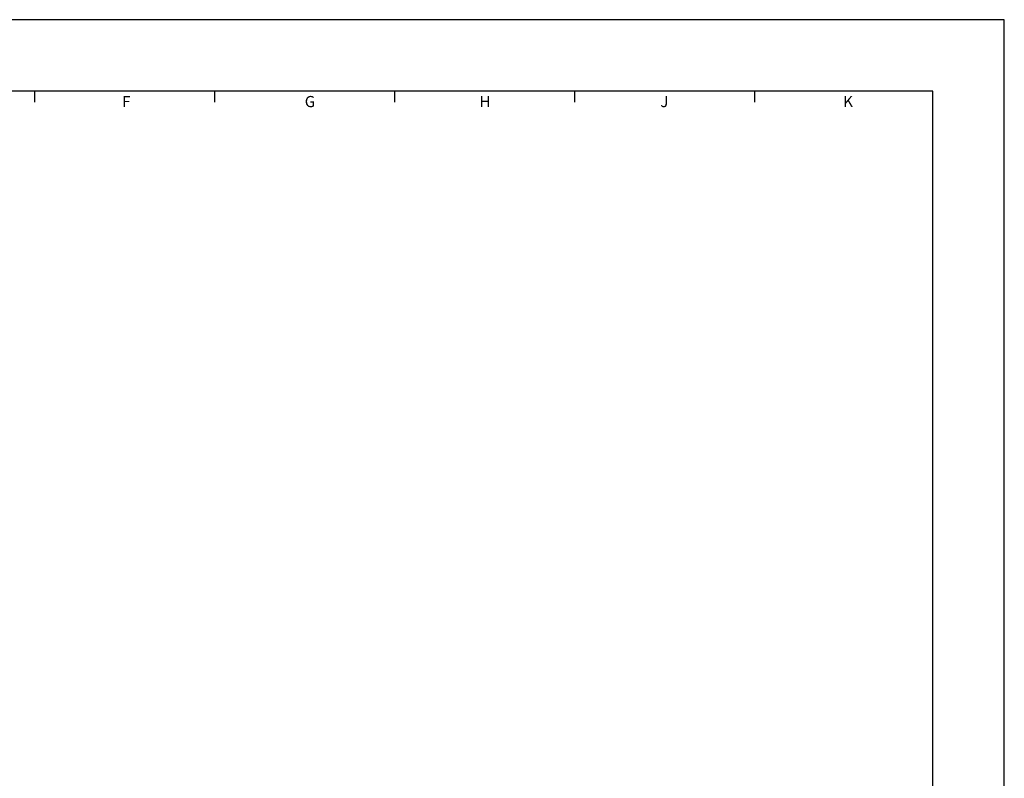
# Model space of a CAD drawing. Extents: x -72 to 515, y 0 to 287.
# Drawn here: x -51 to -28, y 17 to 34 of the extents above; entities that cross this region are included whole.
import ezdxf
from ezdxf.enums import TextEntityAlignment as Align

# ---------------------------------------------------------------- set-up
doc = ezdxf.new("R2010")
doc.units = 0
doc.header["$MEASUREMENT"] = 0
for name, color, linetype in [('2', 2, 'CONTINUOUS'), ('3', 3, 'CONTINUOUS'), ('4', 4, 'CONTINUOUS')]:
    doc.layers.add(name, color=color, linetype=linetype)
doc.styles.add('SIMPLEX', font='SIMPLEX.shx')

msp = doc.modelspace()

# ---------------------------------------------------------------- linework, layer by layer
at = {"layer": '3'}
for p, q in [((-50.203499, 32.150001), (-50.203499, 32.4)), ((-46.169016, 32.150001), (-46.169016, 32.4)), ((-42.134533, 32.150001), (-42.134533, 32.4)), ((-38.10005, 32.150001), (-38.10005, 32.4)), ((-34.065568, 32.150001), (-34.065568, 32.4))]:
    msp.add_line(p, q, dxfattribs=at)
at = {"layer": '4'}
for p, q in [((-28.470622, 34), (-72.470622, 34)), ((-28.470622, 0), (-28.470622, 34)), ((-30.070622, 32.4), (-70.870622, 32.4)), ((-30.070622, 1.6), (-30.070622, 32.4))]:
    msp.add_line(p, q, dxfattribs=at)

# ---------------------------------------------------------------- texts
at = {"layer": '2', "style": 'SIMPLEX'}
for s, p in [('F', (-48.154715, 32.040527)), ('G', (-44.035563, 32.040527)), ('H', (-40.112561, 32.040527)), ('J', (-36.091485, 32.040527)), ('K', (-31.972333, 32.040527))]:
    msp.add_text(s, height=0.25, dxfattribs=at).set_placement(p, align=Align.CENTER)

doc.saveas('drawing.dxf')
